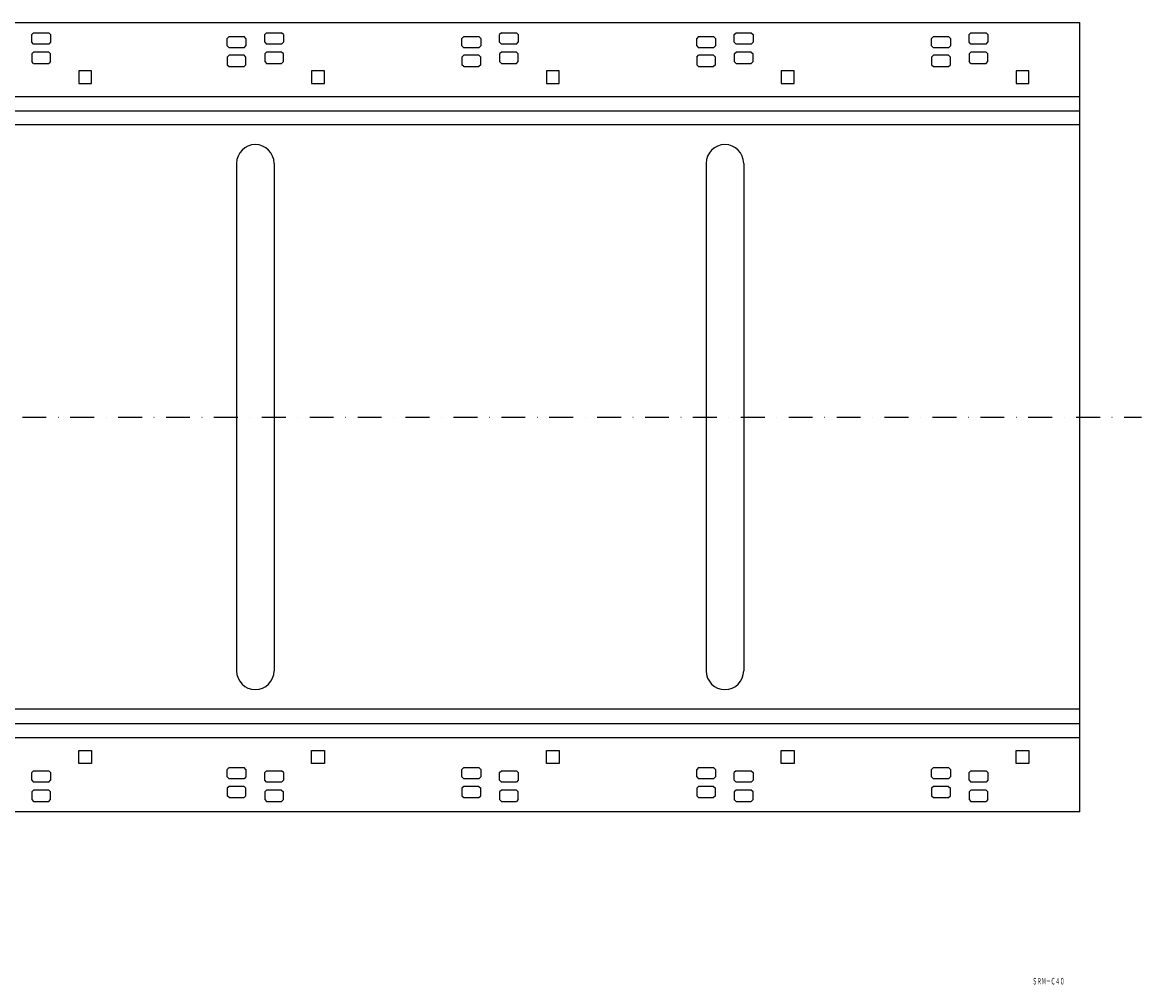
# Model space of a CAD drawing. Extents: x 11389 to 12573, y -1098 to -586.
# Drawn here: x 11978 to 12573, y -1098 to -586 of the extents above; entities that cross this region are included whole.
import ezdxf
from ezdxf.enums import TextEntityAlignment as Align

# ---------------------------------------------------------------- set-up
doc = ezdxf.new("R2010")
doc.units = 0
doc.linetypes.add('DASHDOT', pattern=[25.4, 12.7, -6.35, 0, -6.35])
doc.linetypes.add('DIVIDE', pattern=[31.75, 12.7, -6.35, 0, -6.35, 0, -6.35])
doc.layers.add('1', color=7, linetype='CONTINUOUS')
doc.styles.add('MDRAFSTD', font='TXT', dxfattribs={"bigfont": 'BIGFONT'})

msp = doc.modelspace()

# ---------------------------------------------------------------- linework, layer by layer
at = {"layer": '1', "color": 7, "linetype": 'CONTINUOUS'}
for p, q in [((11649.37, -585.6), (12540.62, -585.6)), ((12540.62, -1005.6), (12540.62, -585.6)), ((11983.62, -591.1), (11982.62, -592.1)), ((11982.62, -596.1), (11982.62, -592.1)), ((11983.62, -591.1), (11991.62, -591.1)), ((11992.62, -592.1), (11991.62, -591.1)), ((11992.62, -592.1), (11992.62, -596.1)), ((12087.62, -593.1), (12086.62, -594.1)), ((12086.62, -598.1), (12086.62, -594.1)), ((12087.62, -593.1), (12095.62, -593.1)), ((12096.62, -594.1), (12095.62, -593.1)), ((12096.62, -594.1), (12096.62, -598.1)), ((12107.62, -591.1), (12106.62, -592.1)), ((12106.62, -596.1), (12106.62, -592.1)), ((12107.62, -591.1), (12115.62, -591.1)), ((12116.62, -592.1), (12115.62, -591.1)), ((12116.62, -592.1), (12116.62, -596.1)), ((12211.62, -594.1), (12212.62, -593.1)), ((12211.62, -598.1), (12211.62, -594.1)), ((12212.62, -593.1), (12220.62, -593.1)), ((12221.62, -594.1), (12220.62, -593.1)), ((12221.62, -594.1), (12221.62, -598.1)), ((12232.62, -591.1), (12231.62, -592.1)), ((12231.62, -596.1), (12231.62, -592.1)), ((12232.62, -591.1), (12240.62, -591.1)), ((12240.62, -591.1), (12241.62, -592.1)), ((12241.62, -592.1), (12241.62, -596.1)), ((12337.62, -593.1), (12336.62, -594.1)), ((12336.62, -598.1), (12336.62, -594.1)), ((12337.62, -593.1), (12345.62, -593.1)), ((12345.62, -593.1), (12346.62, -594.1)), ((12346.62, -594.1), (12346.62, -598.1)), ((12356.62, -592.1), (12357.62, -591.1)), ((12356.62, -596.1), (12356.62, -592.1)), ((12357.62, -591.1), (12365.62, -591.1)), ((12365.62, -591.1), (12366.62, -592.1)), ((12366.62, -592.1), (12366.62, -596.1)), ((12461.62, -594.1), (12462.62, -593.1)), ((12461.62, -598.1), (12461.62, -594.1)), ((12462.62, -593.1), (12470.62, -593.1)), ((12470.62, -593.1), (12471.62, -594.1)), ((12471.62, -594.1), (12471.62, -598.1)), ((12482.62, -591.1), (12481.62, -592.1)), ((12481.62, -596.1), (12481.62, -592.1)), ((12482.62, -591.1), (12490.62, -591.1)), ((12491.62, -592.1), (12490.62, -591.1)), ((12491.62, -592.1), (12491.62, -596.1)), ((11983.62, -597.1), (11982.62, -596.1)), ((11982.62, -602.4), (11983.62, -601.4)), ((11991.62, -597.1), (11983.62, -597.1)), ((11991.62, -601.4), (11983.62, -601.4)), ((11992.62, -596.1), (11991.62, -597.1)), ((11991.62, -601.4), (11992.62, -602.4)), ((12087.62, -599.1), (12086.62, -598.1)), ((12095.62, -599.1), (12087.62, -599.1)), ((12095.62, -599.1), (12096.62, -598.1)), ((12106.62, -596.1), (12107.62, -597.1)), ((12106.62, -602.4), (12107.62, -601.4)), ((12115.62, -597.1), (12107.62, -597.1)), ((12115.62, -601.4), (12107.62, -601.4)), ((12115.62, -597.1), (12116.62, -596.1)), ((12116.62, -602.4), (12115.62, -601.4)), ((12212.62, -599.1), (12211.62, -598.1)), ((12220.62, -599.1), (12212.62, -599.1)), ((12220.62, -599.1), (12221.62, -598.1)), ((12231.62, -596.1), (12232.62, -597.1)), ((12232.62, -601.4), (12231.62, -602.4)), ((12240.62, -597.1), (12232.62, -597.1)), ((12240.62, -601.4), (12232.62, -601.4)), ((12240.62, -597.1), (12241.62, -596.1)), ((12240.62, -601.4), (12241.62, -602.4)), ((12336.62, -598.1), (12337.62, -599.1)), ((12345.62, -599.1), (12337.62, -599.1)), ((12346.62, -598.1), (12345.62, -599.1)), ((12357.62, -597.1), (12356.62, -596.1)), ((12356.62, -602.4), (12357.62, -601.4)), ((12365.62, -597.1), (12357.62, -597.1)), ((12365.62, -601.4), (12357.62, -601.4)), ((12366.62, -596.1), (12365.62, -597.1)), ((12365.62, -601.4), (12366.62, -602.4)), ((12462.62, -599.1), (12461.62, -598.1)), ((12470.62, -599.1), (12462.62, -599.1)), ((12471.62, -598.1), (12470.62, -599.1)), ((12482.62, -597.1), (12481.62, -596.1)), ((12481.62, -602.4), (12482.62, -601.4)), ((12490.62, -597.1), (12482.62, -597.1)), ((12490.62, -601.4), (12482.62, -601.4)), ((12490.62, -597.1), (12491.62, -596.1)), ((12490.62, -601.4), (12491.62, -602.4)), ((11982.62, -602.4), (11982.62, -606.4)), ((11983.62, -607.4), (11982.62, -606.4)), ((11983.62, -607.4), (11991.62, -607.4)), ((11992.62, -606.4), (11991.62, -607.4)), ((11992.62, -606.4), (11992.62, -602.4)), ((12086.62, -604.1), (12087.62, -603.1)), ((12086.62, -604.1), (12086.62, -608.1)), ((12095.62, -603.1), (12087.62, -603.1)), ((12096.62, -604.1), (12095.62, -603.1)), ((12096.62, -608.1), (12096.62, -604.1)), ((12106.62, -602.4), (12106.62, -606.4)), ((12106.62, -606.4), (12107.62, -607.4)), ((12107.62, -607.4), (12115.62, -607.4)), ((12116.62, -606.4), (12115.62, -607.4)), ((12116.62, -606.4), (12116.62, -602.4)), ((12211.62, -604.1), (12212.62, -603.1)), ((12211.62, -604.1), (12211.62, -608.1)), ((12220.62, -603.1), (12212.62, -603.1)), ((12220.62, -603.1), (12221.62, -604.1)), ((12221.62, -608.1), (12221.62, -604.1)), ((12231.62, -602.4), (12231.62, -606.4)), ((12231.62, -606.4), (12232.62, -607.4)), ((12232.62, -607.4), (12240.62, -607.4)), ((12240.62, -607.4), (12241.62, -606.4)), ((12241.62, -606.4), (12241.62, -602.4)), ((12336.62, -604.1), (12337.62, -603.1)), ((12336.62, -604.1), (12336.62, -608.1)), ((12345.62, -603.1), (12337.62, -603.1)), ((12345.62, -603.1), (12346.62, -604.1)), ((12346.62, -608.1), (12346.62, -604.1)), ((12356.62, -602.4), (12356.62, -606.4)), ((12357.62, -607.4), (12356.62, -606.4)), ((12357.62, -607.4), (12365.62, -607.4)), ((12366.62, -606.4), (12365.62, -607.4)), ((12366.62, -606.4), (12366.62, -602.4)), ((12461.62, -604.1), (12462.62, -603.1)), ((12461.62, -604.1), (12461.62, -608.1)), ((12470.62, -603.1), (12462.62, -603.1)), ((12470.62, -603.1), (12471.62, -604.1)), ((12471.62, -608.1), (12471.62, -604.1)), ((12481.62, -602.4), (12481.62, -606.4)), ((12482.62, -607.4), (12481.62, -606.4)), ((12482.62, -607.4), (12490.62, -607.4)), ((12490.62, -607.4), (12491.62, -606.4)), ((12491.62, -606.4), (12491.62, -602.4)), ((12086.62, -608.1), (12087.62, -609.1)), ((12087.62, -609.1), (12095.62, -609.1)), ((12096.62, -608.1), (12095.62, -609.1)), ((12212.62, -609.1), (12211.62, -608.1)), ((12212.62, -609.1), (12220.62, -609.1)), ((12221.62, -608.1), (12220.62, -609.1)), ((12337.62, -609.1), (12336.62, -608.1)), ((12337.62, -609.1), (12345.62, -609.1)), ((12346.62, -608.1), (12345.62, -609.1)), ((12461.62, -608.1), (12462.62, -609.1)), ((12462.62, -609.1), (12470.62, -609.1)), ((12470.62, -609.1), (12471.62, -608.1)), ((11538.62, -625.1), (12540.62, -625.1)), ((11538.62, -632.6), (12540.62, -632.6)), ((12540.62, -640.1), (11538.62, -640.1)), ((12091.62, -660.6), (12091.62, -930.6)), ((12111.62, -660.6), (12111.62, -930.6)), ((12341.62, -660.6), (12341.62, -930.6)), ((12361.62, -660.6), (12361.62, -930.6)), ((12540.62, -951.1), (11538.62, -951.1)), ((11538.62, -958.6), (12540.62, -958.6)), ((11538.62, -966.1), (12540.62, -966.1)), ((12086.62, -983.1), (12087.62, -982.1)), ((12086.62, -987.1), (12086.62, -983.1)), ((12087.62, -982.1), (12095.62, -982.1)), ((12096.62, -983.1), (12095.62, -982.1)), ((12096.62, -983.1), (12096.62, -987.1)), ((12211.62, -983.1), (12212.62, -982.1)), ((12211.62, -987.1), (12211.62, -983.1)), ((12212.62, -982.1), (12220.62, -982.1)), ((12221.62, -983.1), (12220.62, -982.1)), ((12221.62, -983.1), (12221.62, -987.1)), ((12337.62, -982.1), (12336.62, -983.1)), ((12336.62, -987.1), (12336.62, -983.1)), ((12337.62, -982.1), (12345.62, -982.1)), ((12346.62, -983.1), (12345.62, -982.1)), ((12346.62, -983.1), (12346.62, -987.1)), ((12461.62, -983.1), (12462.62, -982.1)), ((12461.62, -987.1), (12461.62, -983.1)), ((12462.62, -982.1), (12470.62, -982.1)), ((12471.62, -983.1), (12470.62, -982.1)), ((12471.62, -983.1), (12471.62, -987.1)), ((11982.62, -984.8), (11983.62, -983.8)), ((11982.62, -988.8), (11982.62, -984.8)), ((11982.62, -988.8), (11983.62, -989.8)), ((11983.62, -983.8), (11991.62, -983.8)), ((11991.62, -983.8), (11992.62, -984.8)), ((11991.62, -989.8), (11992.62, -988.8)), ((11992.62, -984.8), (11992.62, -988.8)), ((12087.62, -988.1), (12086.62, -987.1)), ((12095.62, -988.1), (12087.62, -988.1)), ((12096.62, -987.1), (12095.62, -988.1)), ((12107.62, -983.8), (12106.62, -984.8)), ((12106.62, -988.8), (12106.62, -984.8)), ((12107.62, -989.8), (12106.62, -988.8)), ((12107.62, -983.8), (12115.62, -983.8)), ((12116.62, -984.8), (12115.62, -983.8)), ((12115.62, -989.8), (12116.62, -988.8)), ((12116.62, -984.8), (12116.62, -988.8)), ((12211.62, -987.1), (12212.62, -988.1)), ((12220.62, -988.1), (12212.62, -988.1)), ((12221.62, -987.1), (12220.62, -988.1)), ((12231.62, -984.8), (12232.62, -983.8)), ((12231.62, -988.8), (12231.62, -984.8)), ((12232.62, -989.8), (12231.62, -988.8)), ((12232.62, -983.8), (12240.62, -983.8)), ((12240.62, -983.8), (12241.62, -984.8)), ((12241.62, -988.8), (12240.62, -989.8)), ((12241.62, -984.8), (12241.62, -988.8)), ((12336.62, -987.1), (12337.62, -988.1)), ((12345.62, -988.1), (12337.62, -988.1)), ((12346.62, -987.1), (12345.62, -988.1)), ((12357.62, -983.8), (12356.62, -984.8)), ((12356.62, -988.8), (12356.62, -984.8)), ((12356.62, -988.8), (12357.62, -989.8)), ((12357.62, -983.8), (12365.62, -983.8)), ((12365.62, -983.8), (12366.62, -984.8)), ((12365.62, -989.8), (12366.62, -988.8)), ((12366.62, -984.8), (12366.62, -988.8)), ((12461.62, -987.1), (12462.62, -988.1)), ((12470.62, -988.1), (12462.62, -988.1)), ((12471.62, -987.1), (12470.62, -988.1)), ((12481.62, -984.8), (12482.62, -983.8)), ((12481.62, -988.8), (12481.62, -984.8)), ((12481.62, -988.8), (12482.62, -989.8)), ((12482.62, -983.8), (12490.62, -983.8)), ((12490.62, -983.8), (12491.62, -984.8)), ((12491.62, -988.8), (12490.62, -989.8)), ((12491.62, -984.8), (12491.62, -988.8)), ((11983.62, -994.1), (11982.62, -995.1)), ((11991.62, -989.8), (11983.62, -989.8)), ((11991.62, -994.1), (11983.62, -994.1)), ((11991.62, -994.1), (11992.62, -995.1)), ((12087.62, -992.1), (12086.62, -993.1)), ((12086.62, -993.1), (12086.62, -997.1)), ((12095.62, -992.1), (12087.62, -992.1)), ((12096.62, -993.1), (12095.62, -992.1)), ((12096.62, -997.1), (12096.62, -993.1)), ((12107.62, -994.1), (12106.62, -995.1)), ((12115.62, -989.8), (12107.62, -989.8)), ((12115.62, -994.1), (12107.62, -994.1)), ((12115.62, -994.1), (12116.62, -995.1)), ((12212.62, -992.1), (12211.62, -993.1)), ((12211.62, -993.1), (12211.62, -997.1)), ((12220.62, -992.1), (12212.62, -992.1)), ((12220.62, -992.1), (12221.62, -993.1)), ((12221.62, -997.1), (12221.62, -993.1)), ((12232.62, -994.1), (12231.62, -995.1)), ((12240.62, -989.8), (12232.62, -989.8)), ((12240.62, -994.1), (12232.62, -994.1)), ((12240.62, -994.1), (12241.62, -995.1)), ((12336.62, -993.1), (12337.62, -992.1)), ((12336.62, -993.1), (12336.62, -997.1)), ((12345.62, -992.1), (12337.62, -992.1)), ((12345.62, -992.1), (12346.62, -993.1)), ((12346.62, -997.1), (12346.62, -993.1)), ((12357.62, -994.1), (12356.62, -995.1)), ((12365.62, -989.8), (12357.62, -989.8)), ((12365.62, -994.1), (12357.62, -994.1)), ((12366.62, -995.1), (12365.62, -994.1)), ((12462.62, -992.1), (12461.62, -993.1)), ((12461.62, -993.1), (12461.62, -997.1)), ((12470.62, -992.1), (12462.62, -992.1)), ((12470.62, -992.1), (12471.62, -993.1)), ((12471.62, -997.1), (12471.62, -993.1)), ((12482.62, -994.1), (12481.62, -995.1)), ((12490.62, -989.8), (12482.62, -989.8)), ((12490.62, -994.1), (12482.62, -994.1)), ((12490.62, -994.1), (12491.62, -995.1)), ((11982.62, -995.1), (11982.62, -999.1)), ((11982.62, -999.1), (11983.62, -1000.1)), ((11983.62, -1000.1), (11991.62, -1000.1)), ((11991.62, -1000.1), (11992.62, -999.1)), ((11992.62, -999.1), (11992.62, -995.1)), ((12087.62, -998.1), (12086.62, -997.1)), ((12087.62, -998.1), (12095.62, -998.1)), ((12095.62, -998.1), (12096.62, -997.1)), ((12106.62, -995.1), (12106.62, -999.1)), ((12106.62, -999.1), (12107.62, -1000.1)), ((12107.62, -1000.1), (12115.62, -1000.1)), ((12115.62, -1000.1), (12116.62, -999.1)), ((12116.62, -999.1), (12116.62, -995.1)), ((12211.62, -997.1), (12212.62, -998.1)), ((12212.62, -998.1), (12220.62, -998.1)), ((12220.62, -998.1), (12221.62, -997.1)), ((12231.62, -995.1), (12231.62, -999.1)), ((12231.62, -999.1), (12232.62, -1000.1)), ((12232.62, -1000.1), (12240.62, -1000.1)), ((12241.62, -999.1), (12240.62, -1000.1)), ((12241.62, -999.1), (12241.62, -995.1)), ((12336.62, -997.1), (12337.62, -998.1)), ((12337.62, -998.1), (12345.62, -998.1)), ((12346.62, -997.1), (12345.62, -998.1)), ((12356.62, -995.1), (12356.62, -999.1)), ((12356.62, -999.1), (12357.62, -1000.1)), ((12357.62, -1000.1), (12365.62, -1000.1)), ((12365.62, -1000.1), (12366.62, -999.1)), ((12366.62, -999.1), (12366.62, -995.1)), ((12461.62, -997.1), (12462.62, -998.1)), ((12462.62, -998.1), (12470.62, -998.1)), ((12470.62, -998.1), (12471.62, -997.1)), ((12481.62, -995.1), (12481.62, -999.1)), ((12481.62, -999.1), (12482.62, -1000.1)), ((12482.62, -1000.1), (12490.62, -1000.1)), ((12491.62, -999.1), (12490.62, -1000.1)), ((12491.62, -999.1), (12491.62, -995.1)), ((12540.62, -1005.6), (11538.62, -1005.6))]:
    msp.add_line(p, q, dxfattribs=at)
at = {"layer": '1', "color": 7, "linetype": 'DIVIDE'}
for p, q in [((12007.62, -611.3), (12007.62, -618.1)), ((12014.42, -611.3), (12007.62, -611.3)), ((12014.42, -618.1), (12014.42, -611.3)), ((12131.62, -611.3), (12131.62, -618.1)), ((12138.42, -611.3), (12131.62, -611.3)), ((12138.42, -618.1), (12138.42, -611.3)), ((12256.62, -611.3), (12256.62, -618.1)), ((12263.42, -611.3), (12256.62, -611.3)), ((12263.42, -618.1), (12263.42, -611.3)), ((12381.62, -611.3), (12381.62, -618.1)), ((12388.42, -611.3), (12381.62, -611.3)), ((12388.42, -618.1), (12388.42, -611.3)), ((12506.62, -611.3), (12506.62, -618.1)), ((12513.42, -611.3), (12506.62, -611.3)), ((12513.42, -618.1), (12513.42, -611.3)), ((12007.62, -618.1), (12014.42, -618.1)), ((12131.62, -618.1), (12138.42, -618.1)), ((12256.62, -618.1), (12263.42, -618.1)), ((12381.62, -618.1), (12388.42, -618.1)), ((12506.62, -618.1), (12513.42, -618.1)), ((12007.62, -979.9), (12007.62, -973.1)), ((12007.62, -973.1), (12014.42, -973.1)), ((12014.42, -973.1), (12014.42, -979.9)), ((12131.62, -979.9), (12131.62, -973.1)), ((12131.62, -973.1), (12138.42, -973.1)), ((12138.42, -973.1), (12138.42, -979.9)), ((12256.62, -979.9), (12256.62, -973.1)), ((12256.62, -973.1), (12263.42, -973.1)), ((12263.42, -973.1), (12263.42, -979.9)), ((12381.62, -979.9), (12381.62, -973.1)), ((12381.62, -973.1), (12388.42, -973.1)), ((12388.42, -973.1), (12388.42, -979.9)), ((12506.62, -979.9), (12506.62, -973.1)), ((12506.62, -973.1), (12513.42, -973.1)), ((12513.42, -973.1), (12513.42, -979.9)), ((12014.42, -979.9), (12007.62, -979.9)), ((12138.42, -979.9), (12131.62, -979.9)), ((12263.42, -979.9), (12256.62, -979.9)), ((12388.42, -979.9), (12381.62, -979.9)), ((12513.42, -979.9), (12506.62, -979.9))]:
    msp.add_line(p, q, dxfattribs=at)
at = {"layer": '1', "color": 7, "linetype": 'DASHDOT'}
msp.add_line((11518.62, -795.6), (12573.45, -795.6), dxfattribs=at)
at = {"layer": '1', "color": 7, "linetype": 'CONTINUOUS'}
for centre, start, end in [((12101.62, -660.6), 0, 180), ((12351.62, -660.6), 0, 180), ((12101.62, -930.6), 180, 0), ((12351.62, -930.6), 180, 0)]:
    msp.add_arc(centre, 10, start, end, dxfattribs=at)

# ---------------------------------------------------------------- texts
at = {"layer": '1', "color": 7, "linetype": 'CONTINUOUS', "style": 'MDRAFSTD', "oblique": 15, "width": 0.609191}
msp.add_text('ＳＲＭ－Ｃ４０', height=3.5, dxfattribs=at).set_placement((12515.32, -1097.52), (12532.42, -1097.52), align=Align.FIT)

doc.saveas('drawing.dxf')
